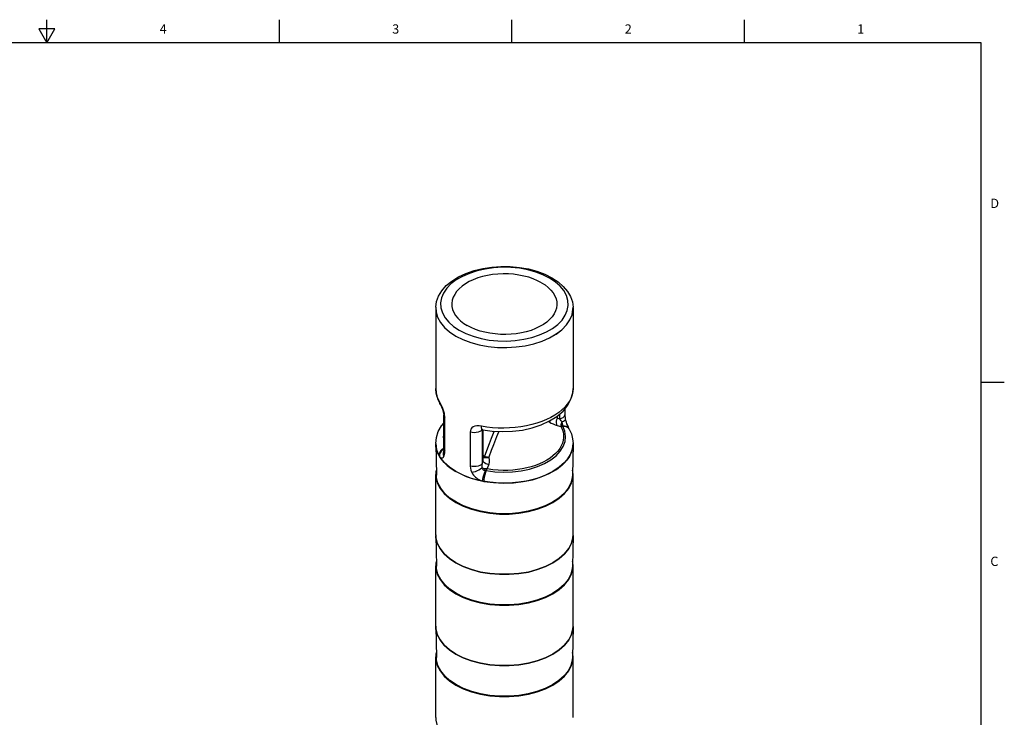
# Model space of a CAD drawing. Units: inches. Extents: x 0.7 to 21.3, y 0.5 to 16.
# Drawn here: x 10.7 to 21.3, y 8.5 to 16 of the extents above; entities that cross this region are included whole.
import ezdxf

# ---------------------------------------------------------------- set-up
doc = ezdxf.new("R2010")
doc.units = ezdxf.units.IN
doc.header["$LTSCALE"] = 1.21
doc.header["$MEASUREMENT"] = 0
doc.layers.get('0').update_dxf_attribs({"linetype": 'CONTINUOUS'})
doc.layers.add('AXIS', color=7, linetype='CONTINUOUS')
doc.styles.add('TEXTSTYLE_2', font='txt', dxfattribs={"width": 0.8})

msp = doc.modelspace()

# ---------------------------------------------------------------- linework, layer by layer
at = {"color": 7, "linetype": 'CONTINUOUS'}
for p, q in [((11.007, 15.75), (11.007, 16)), ((13.507, 15.75), (13.507, 16)), ((16.007, 15.75), (16.007, 16)), ((18.507, 15.75), (18.507, 16)), ((10.92, 15.9), (11.007, 15.75)), ((11.094, 15.9), (10.92, 15.9)), ((11.007, 15.75), (11.094, 15.9)), ((21.05, 15.75), (0.964, 15.75)), ((21.05, 0.75), (21.05, 15.75)), ((16.472, 13.18), (16.411, 13.221)), ((16.656, 12.966), (16.664, 12.908)), ((16.663, 12.885), (16.664, 12.908)), ((21.05, 12.1), (21.3, 12.1)), ((15.187, 12.033), (15.187, 12.034)), ((16.664, 12.034), (16.664, 12.033)), ((15.208, 11.922), (15.237, 11.86)), ((15.237, 11.86), (15.237, 11.86)), ((16.522, 11.709), (16.522, 11.762)), ((16.578, 11.756), (16.578, 11.818)), ((15.273, 11.384), (15.273, 11.748)), ((15.273, 11.748), (15.273, 11.748)), ((15.285, 11.358), (15.285, 11.723)), ((16.41, 11.672), (16.394, 11.676)), ((16.498, 11.715), (16.498, 11.741)), ((16.498, 11.715), (16.522, 11.709)), ((16.584, 11.701), (16.584, 11.701)), ((15.559, 11.564), (15.559, 11.2)), ((15.686, 11.591), (15.685, 11.59)), ((15.685, 11.591), (15.685, 11.59)), ((15.685, 11.59), (15.685, 11.225)), ((15.688, 11.591), (15.692, 11.59)), ((15.692, 11.59), (15.692, 11.59)), ((15.695, 11.251), (15.695, 11.59)), ((15.698, 11.279), (15.698, 11.589)), ((16.493, 11.636), (16.534, 11.626)), ((15.187, 11.442), (15.197, 11.374)), ((15.187, 11.436), (15.194, 11.103)), ((15.762, 11.44), (15.71, 11.306)), ((15.784, 11.495), (15.762, 11.44)), ((15.831, 11.484), (15.809, 11.428)), ((16.657, 11.385), (16.664, 11.442)), ((16.664, 11.436), (16.657, 11.103)), ((16.659, 11.493), (16.664, 11.442)), ((16.664, 11.436), (16.664, 11.436)), ((15.197, 11.374), (15.221, 11.314)), ((15.234, 11.292), (15.204, 11.35)), ((15.224, 11.332), (15.221, 11.314)), ((15.273, 11.384), (15.273, 11.384)), ((15.785, 11.367), (15.757, 11.295)), ((15.809, 11.428), (15.785, 11.367)), ((16.636, 11.325), (16.657, 11.385)), ((15.278, 11.237), (15.234, 11.292)), ((15.335, 11.186), (15.278, 11.237)), ((15.685, 11.225), (15.695, 11.251)), ((15.698, 11.279), (15.698, 11.279)), ((16.548, 11.212), (16.599, 11.267)), ((16.617, 11.292), (16.573, 11.237)), ((16.599, 11.267), (16.636, 11.325)), ((15.404, 11.14), (15.335, 11.186)), ((15.483, 11.1), (15.404, 11.14)), ((15.694, 11.175), (15.683, 11.177)), ((15.711, 11.171), (15.694, 11.175)), ((15.741, 11.168), (15.758, 11.212)), ((16.484, 11.163), (16.548, 11.212)), ((15.189, 10.429), (15.187, 10.454)), ((15.187, 10.454), (15.194, 10.122)), ((15.204, 10.369), (15.189, 10.429)), ((16.662, 10.429), (16.647, 10.369)), ((16.664, 10.454), (16.657, 10.122)), ((16.664, 10.454), (16.662, 10.429)), ((15.234, 10.311), (15.204, 10.369)), ((15.278, 10.255), (15.234, 10.311)), ((16.617, 10.311), (16.573, 10.255)), ((16.647, 10.369), (16.617, 10.311)), ((15.335, 10.204), (15.278, 10.255)), ((15.404, 10.158), (15.335, 10.204)), ((16.516, 10.204), (16.447, 10.158)), ((16.573, 10.255), (16.516, 10.204)), ((15.483, 10.119), (15.404, 10.158)), ((16.447, 10.158), (16.368, 10.119)), ((15.189, 9.448), (15.187, 9.473)), ((15.187, 9.473), (15.194, 9.141)), ((15.204, 9.388), (15.189, 9.448)), ((16.662, 9.448), (16.647, 9.388)), ((16.664, 9.473), (16.657, 9.141)), ((16.664, 9.473), (16.662, 9.448)), ((15.234, 9.33), (15.204, 9.388)), ((15.278, 9.274), (15.234, 9.33)), ((16.617, 9.33), (16.573, 9.274)), ((16.647, 9.388), (16.617, 9.33)), ((15.335, 9.223), (15.278, 9.274)), ((15.404, 9.177), (15.335, 9.223)), ((16.516, 9.223), (16.447, 9.177)), ((16.573, 9.274), (16.516, 9.223)), ((15.483, 9.137), (15.404, 9.177)), ((16.447, 9.177), (16.368, 9.137))]:
    msp.add_line(p, q, dxfattribs=at)
for points in [[(15.187, 12.908), (15.196, 12.968), (15.218, 13.028), (15.253, 13.085), (15.301, 13.14), (15.361, 13.189), (15.432, 13.233), (15.512, 13.271), (15.599, 13.301), (15.692, 13.324), (15.789, 13.339), (15.888, 13.346), (15.988, 13.345), (16.087, 13.336), (16.183, 13.319), (16.274, 13.294), (16.359, 13.262), (16.437, 13.223)], [(16.411, 13.221), (16.34, 13.256), (16.262, 13.286), (16.177, 13.309), (16.088, 13.326), (15.996, 13.335), (15.902, 13.337), (15.809, 13.331), (15.718, 13.318), (15.631, 13.299), (15.549, 13.272), (15.474, 13.239), (15.408, 13.201), (15.351, 13.158), (15.306, 13.111), (15.271, 13.06), (15.249, 13.008), (15.239, 12.954), (15.243, 12.9)], [(16.437, 13.223), (16.503, 13.18), (16.559, 13.131), (16.603, 13.078), (16.636, 13.023), (16.656, 12.966)], [(16.602, 12.873), (16.612, 12.927), (16.608, 12.981), (16.593, 13.034), (16.564, 13.086), (16.524, 13.135), (16.472, 13.18)], [(15.187, 12.908), (15.191, 12.856), (15.208, 12.799), (15.239, 12.743), (15.282, 12.691), (15.337, 12.642), (15.404, 12.598)], [(15.243, 12.9), (15.259, 12.847), (15.287, 12.795), (15.327, 12.746), (15.379, 12.701), (15.44, 12.66)], [(15.404, 12.598), (15.479, 12.56), (15.564, 12.528), (15.655, 12.503), (15.751, 12.485), (15.85, 12.476), (15.951, 12.474), (16.051, 12.48), (16.149, 12.493), (16.243, 12.515), (16.33, 12.543), (16.411, 12.578), (16.482, 12.619), (16.543, 12.666), (16.592, 12.717), (16.629, 12.771), (16.653, 12.827), (16.663, 12.885)], [(15.44, 12.66), (15.511, 12.625), (15.589, 12.595), (15.674, 12.572), (15.763, 12.555), (15.855, 12.546), (15.949, 12.544), (16.042, 12.55), (16.133, 12.563), (16.22, 12.583), (16.302, 12.609), (16.377, 12.642), (16.443, 12.68), (16.5, 12.723), (16.546, 12.77), (16.58, 12.821), (16.602, 12.873)], [(15.187, 12.034), (15.191, 11.988), (15.208, 11.922)], [(15.23, 11.888), (15.213, 11.92), (15.2, 11.953), (15.192, 11.986), (15.188, 12.021), (15.187, 12.033)], [(16.664, 12.033), (16.662, 12.001), (16.654, 11.966), (16.642, 11.932), (16.625, 11.898), (16.602, 11.865), (16.576, 11.834), (16.544, 11.803), (16.509, 11.775), (16.469, 11.748), (16.425, 11.722), (16.378, 11.699), (16.328, 11.679), (16.275, 11.66), (16.22, 11.645), (16.162, 11.631), (16.103, 11.621), (16.043, 11.614), (15.982, 11.609), (15.921, 11.607), (15.859, 11.608), (15.798, 11.612), (15.738, 11.619), (15.679, 11.629)], [(15.692, 11.59), (15.794, 11.576), (15.903, 11.57), (16.013, 11.574), (16.121, 11.587), (16.225, 11.61), (16.322, 11.643), (16.411, 11.684), (16.49, 11.734), (16.556, 11.791), (16.607, 11.853), (16.641, 11.919), (16.66, 11.986), (16.664, 12.034)], [(15.249, 11.852), (15.239, 11.872), (15.23, 11.888)], [(15.237, 11.86), (15.232, 11.871), (15.23, 11.888)], [(15.237, 11.86), (15.239, 11.857), (15.243, 11.849), (15.248, 11.838), (15.254, 11.825), (15.26, 11.81), (15.265, 11.794), (15.269, 11.779), (15.272, 11.765), (15.272, 11.759)], [(15.283, 11.744), (15.28, 11.764), (15.274, 11.786), (15.267, 11.808), (15.259, 11.83), (15.249, 11.852)], [(15.272, 11.759), (15.273, 11.756), (15.273, 11.749), (15.273, 11.748)], [(16.522, 11.709), (16.541, 11.715), (16.557, 11.723), (16.569, 11.734), (16.576, 11.745), (16.578, 11.756)], [(16.584, 11.701), (16.581, 11.721), (16.578, 11.743), (16.578, 11.756)], [(15.187, 11.442), (15.194, 11.506), (15.215, 11.571), (15.251, 11.633), (15.273, 11.66)], [(15.273, 11.748), (15.273, 11.746), (15.277, 11.734), (15.285, 11.723)], [(15.285, 11.723), (15.284, 11.733), (15.283, 11.744)], [(16.408, 11.683), (16.409, 11.677), (16.41, 11.672)], [(16.408, 11.683), (16.41, 11.682), (16.412, 11.681), (16.414, 11.68)], [(16.414, 11.68), (16.412, 11.676), (16.41, 11.672)], [(16.41, 11.672), (16.428, 11.662), (16.449, 11.652), (16.47, 11.643), (16.493, 11.636)], [(16.414, 11.68), (16.42, 11.688), (16.423, 11.692)], [(16.417, 11.688), (16.417, 11.687), (16.414, 11.68)], [(16.483, 11.729), (16.488, 11.724), (16.498, 11.715)], [(16.493, 11.636), (16.488, 11.649), (16.486, 11.664), (16.487, 11.682), (16.491, 11.699), (16.498, 11.715)], [(16.545, 11.675), (16.537, 11.687), (16.529, 11.698), (16.522, 11.709)], [(16.534, 11.646), (16.533, 11.638), (16.534, 11.632), (16.534, 11.626)], [(16.545, 11.675), (16.541, 11.668), (16.538, 11.662), (16.536, 11.656), (16.535, 11.651), (16.534, 11.646)], [(16.534, 11.646), (16.54, 11.64), (16.546, 11.635), (16.553, 11.631)], [(16.545, 11.675), (16.561, 11.681), (16.573, 11.688), (16.581, 11.694), (16.584, 11.7), (16.584, 11.701)], [(16.549, 11.655), (16.547, 11.664), (16.546, 11.669), (16.545, 11.675)], [(16.553, 11.631), (16.553, 11.633), (16.553, 11.635), (16.553, 11.637), (16.552, 11.639), (16.552, 11.642), (16.552, 11.644), (16.551, 11.647), (16.55, 11.651), (16.549, 11.655)], [(16.619, 11.604), (16.613, 11.616), (16.606, 11.634), (16.598, 11.652), (16.592, 11.671), (16.587, 11.689), (16.584, 11.701)], [(15.273, 11.565), (15.273, 11.564), (15.267, 11.509), (15.273, 11.466)], [(15.679, 11.629), (15.653, 11.632), (15.629, 11.632), (15.608, 11.628), (15.59, 11.62), (15.576, 11.609), (15.566, 11.596), (15.561, 11.581), (15.559, 11.564)], [(15.685, 11.59), (15.675, 11.579), (15.66, 11.57), (15.642, 11.563), (15.621, 11.559), (15.6, 11.558), (15.579, 11.56), (15.559, 11.564)], [(15.678, 11.591), (15.677, 11.591), (15.678, 11.591)], [(15.678, 11.591), (15.682, 11.591), (15.688, 11.591)], [(15.692, 11.59), (15.688, 11.592), (15.684, 11.599), (15.68, 11.612), (15.679, 11.629)], [(16.534, 11.626), (16.548, 11.597), (16.556, 11.567), (16.561, 11.537), (16.561, 11.507), (16.558, 11.477), (16.549, 11.447), (16.537, 11.418), (16.521, 11.389), (16.5, 11.361), (16.476, 11.335), (16.448, 11.309), (16.416, 11.285), (16.381, 11.263), (16.343, 11.242), (16.303, 11.223), (16.259, 11.207), (16.214, 11.192), (16.166, 11.179), (16.117, 11.169), (16.067, 11.161), (16.015, 11.156), (15.963, 11.153), (15.911, 11.152), (15.859, 11.154), (15.803, 11.159), (15.741, 11.168)], [(15.816, 11.574), (15.806, 11.55), (15.784, 11.495)], [(15.864, 11.572), (15.852, 11.539), (15.841, 11.512), (15.831, 11.484)], [(16.534, 11.626), (16.541, 11.625), (16.547, 11.626), (16.554, 11.627)], [(16.553, 11.631), (16.572, 11.632), (16.59, 11.628), (16.605, 11.621), (16.616, 11.61), (16.619, 11.604)], [(16.554, 11.627), (16.554, 11.629), (16.553, 11.631)], [(16.584, 11.519), (16.576, 11.574), (16.554, 11.627)], [(16.554, 11.627), (16.574, 11.627), (16.593, 11.622), (16.608, 11.613), (16.62, 11.601), (16.623, 11.596)], [(16.623, 11.596), (16.623, 11.597), (16.62, 11.602), (16.619, 11.604)], [(16.623, 11.596), (16.646, 11.545), (16.659, 11.493)], [(15.204, 11.35), (15.189, 11.411), (15.187, 11.436)], [(15.729, 11.151), (15.822, 11.138), (15.917, 11.133), (16.012, 11.137), (16.106, 11.148), (16.196, 11.167), (16.28, 11.193), (16.356, 11.226), (16.424, 11.265), (16.481, 11.309), (16.526, 11.358), (16.559, 11.409), (16.579, 11.463), (16.584, 11.519)], [(16.664, 11.436), (16.662, 11.411), (16.647, 11.35), (16.617, 11.292)], [(15.243, 11.367), (15.231, 11.35), (15.224, 11.332)], [(15.273, 11.384), (15.261, 11.376), (15.246, 11.36), (15.235, 11.342), (15.229, 11.323), (15.227, 11.304)], [(15.273, 11.39), (15.258, 11.381), (15.243, 11.367)], [(15.27, 11.358), (15.267, 11.339), (15.269, 11.321), (15.276, 11.304)], [(15.271, 11.358), (15.27, 11.358), (15.27, 11.358), (15.27, 11.358)], [(15.273, 11.384), (15.273, 11.372), (15.271, 11.362), (15.271, 11.358)], [(15.273, 11.384), (15.273, 11.382), (15.277, 11.37), (15.285, 11.358)], [(15.278, 11.309), (15.282, 11.323), (15.284, 11.34), (15.285, 11.358)], [(15.221, 11.314), (15.224, 11.309), (15.227, 11.304)], [(15.227, 11.304), (15.229, 11.301), (15.232, 11.299), (15.234, 11.296), (15.237, 11.293), (15.24, 11.291), (15.244, 11.288), (15.248, 11.287), (15.252, 11.286), (15.256, 11.286), (15.261, 11.287), (15.266, 11.29), (15.271, 11.295), (15.276, 11.304)], [(15.276, 11.304), (15.277, 11.306), (15.278, 11.309)], [(15.685, 11.225), (15.675, 11.214), (15.66, 11.205), (15.642, 11.198), (15.621, 11.194), (15.6, 11.193), (15.579, 11.195), (15.559, 11.2)], [(15.685, 11.225), (15.683, 11.21), (15.682, 11.193), (15.683, 11.177)], [(15.695, 11.251), (15.696, 11.258), (15.697, 11.265), (15.698, 11.272), (15.698, 11.279)], [(15.758, 11.212), (15.741, 11.218), (15.725, 11.225), (15.711, 11.234), (15.701, 11.243), (15.695, 11.251)], [(15.698, 11.316), (15.7, 11.314), (15.705, 11.309), (15.71, 11.306)], [(15.698, 11.297), (15.702, 11.294), (15.71, 11.291)], [(15.74, 11.291), (15.728, 11.288), (15.717, 11.287), (15.707, 11.288), (15.699, 11.29), (15.698, 11.292)], [(15.71, 11.291), (15.709, 11.296), (15.709, 11.301), (15.71, 11.306)], [(15.71, 11.306), (15.719, 11.303), (15.729, 11.299), (15.74, 11.297)], [(15.71, 11.291), (15.719, 11.29), (15.729, 11.29), (15.74, 11.291)], [(15.74, 11.291), (15.74, 11.293), (15.74, 11.295), (15.74, 11.297)], [(15.74, 11.297), (15.748, 11.296), (15.757, 11.295)], [(15.74, 11.291), (15.748, 11.293), (15.757, 11.295)], [(15.758, 11.212), (15.761, 11.221), (15.763, 11.23), (15.764, 11.238), (15.765, 11.247), (15.765, 11.255), (15.765, 11.263), (15.764, 11.271), (15.762, 11.279), (15.76, 11.287), (15.757, 11.295)], [(16.573, 11.237), (16.516, 11.186), (16.447, 11.14), (16.368, 11.1), (16.279, 11.067), (16.183, 11.042), (16.082, 11.025), (15.978, 11.016), (15.873, 11.016)], [(15.559, 11.2), (15.561, 11.178), (15.566, 11.154), (15.575, 11.131)], [(15.683, 11.177), (15.669, 11.166), (15.652, 11.156), (15.633, 11.147), (15.613, 11.139), (15.594, 11.134), (15.575, 11.131)], [(15.575, 11.131), (15.584, 11.115), (15.594, 11.101), (15.604, 11.089), (15.614, 11.079), (15.624, 11.071), (15.633, 11.064), (15.642, 11.058), (15.651, 11.054), (15.659, 11.05), (15.666, 11.046), (15.673, 11.044), (15.68, 11.041), (15.685, 11.04)], [(15.683, 11.177), (15.686, 11.172), (15.689, 11.168), (15.692, 11.164), (15.695, 11.161), (15.698, 11.159), (15.702, 11.157), (15.705, 11.155), (15.708, 11.154), (15.711, 11.153), (15.714, 11.153), (15.716, 11.152), (15.719, 11.152), (15.722, 11.152)], [(15.722, 11.152), (15.714, 11.136), (15.707, 11.118), (15.7, 11.098), (15.694, 11.078), (15.689, 11.058), (15.685, 11.04)], [(15.705, 11.035), (15.809, 11.021), (15.916, 11.015), (16.023, 11.019), (16.128, 11.032), (16.228, 11.053), (16.322, 11.082), (16.408, 11.119), (16.484, 11.163)], [(15.729, 11.151), (15.722, 11.135), (15.717, 11.116), (15.712, 11.096), (15.708, 11.075), (15.706, 11.054), (15.705, 11.035)], [(15.711, 11.171), (15.714, 11.164), (15.718, 11.157), (15.722, 11.152)], [(15.741, 11.168), (15.731, 11.168), (15.721, 11.169), (15.711, 11.171)], [(15.722, 11.152), (15.725, 11.151), (15.729, 11.151)], [(15.729, 11.151), (15.733, 11.156), (15.737, 11.161), (15.741, 11.168)], [(15.409, 10.81), (15.34, 10.855), (15.284, 10.906), (15.241, 10.961), (15.211, 11.019), (15.196, 11.078), (15.194, 11.103)], [(16.657, 11.103), (16.655, 11.078), (16.64, 11.019), (16.611, 10.961), (16.567, 10.906), (16.511, 10.855), (16.442, 10.81), (16.364, 10.77), (16.276, 10.738), (16.181, 10.713), (16.081, 10.696), (15.978, 10.687), (15.873, 10.687), (15.77, 10.696), (15.67, 10.713), (15.575, 10.738), (15.487, 10.77), (15.409, 10.81)], [(15.873, 11.016), (15.769, 11.025), (15.668, 11.042), (15.572, 11.067), (15.483, 11.1)], [(15.685, 11.04), (15.695, 11.037), (15.705, 11.035)], [(15.409, 9.829), (15.34, 9.874), (15.284, 9.925), (15.241, 9.979), (15.211, 10.037), (15.196, 10.097), (15.194, 10.122)], [(16.657, 10.122), (16.655, 10.097), (16.64, 10.037), (16.611, 9.979), (16.567, 9.925), (16.511, 9.874), (16.442, 9.829), (16.364, 9.789), (16.276, 9.757), (16.181, 9.732), (16.081, 9.715), (15.978, 9.706), (15.873, 9.706), (15.77, 9.715), (15.67, 9.732), (15.575, 9.757), (15.487, 9.789), (15.409, 9.829)], [(15.668, 10.06), (15.572, 10.086), (15.483, 10.119)], [(16.183, 10.06), (16.082, 10.043), (15.978, 10.035), (15.873, 10.035), (15.769, 10.043), (15.668, 10.06)], [(16.368, 10.119), (16.279, 10.086), (16.183, 10.06)], [(15.409, 8.847), (15.34, 8.893), (15.284, 8.943), (15.241, 8.998), (15.211, 9.056), (15.196, 9.116), (15.194, 9.141)], [(16.657, 9.141), (16.655, 9.116), (16.64, 9.056), (16.611, 8.998), (16.567, 8.943), (16.511, 8.893), (16.442, 8.847), (16.364, 8.808), (16.276, 8.775), (16.181, 8.75), (16.081, 8.733), (15.978, 8.725), (15.873, 8.725), (15.77, 8.733), (15.67, 8.75), (15.575, 8.775), (15.487, 8.808), (15.409, 8.847)], [(15.668, 9.079), (15.572, 9.104), (15.483, 9.137)], [(16.368, 9.137), (16.279, 9.104), (16.183, 9.079)], [(16.183, 9.079), (16.082, 9.062), (15.978, 9.053), (15.873, 9.053), (15.769, 9.062), (15.668, 9.079)]]:
    msp.add_lwpolyline(points, dxfattribs=at)
at = {"layer": 'AXIS', "color": 7, "linetype": 'CONTINUOUS'}
for p, q in [((15.188, 12.908), (15.187, 12.9)), ((15.187, 12.9), (15.187, 12.033)), ((16.664, 12.9), (16.663, 12.902)), ((16.663, 12.885), (16.664, 12.9)), ((16.664, 12.9), (16.664, 12.033)), ((15.208, 12.799), (15.239, 12.743)), ((15.239, 12.743), (15.282, 12.691)), ((15.282, 12.691), (15.337, 12.642)), ((15.337, 12.642), (15.404, 12.598)), ((15.404, 12.598), (15.479, 12.56)), ((15.187, 11.442), (15.187, 11.441)), ((16.664, 11.441), (16.663, 11.43)), ((16.664, 11.442), (16.664, 11.441)), ((15.216, 11.324), (15.24, 11.283)), ((15.24, 11.283), (15.271, 11.244)), ((15.187, 10.46), (15.187, 11.108)), ((16.3, 11.074), (16.234, 11.054)), ((16.362, 11.097), (16.3, 11.074)), ((16.664, 10.46), (16.664, 11.108)), ((16.662, 10.429), (16.664, 10.46)), ((16.447, 10.158), (16.516, 10.204)), ((15.187, 9.478), (15.187, 10.127)), ((16.664, 9.478), (16.664, 10.127)), ((16.662, 9.448), (16.664, 9.478)), ((16.447, 9.177), (16.516, 9.223)), ((15.187, 8.497), (15.187, 9.146)), ((16.664, 8.497), (16.664, 9.146))]:
    msp.add_line(p, q, dxfattribs=at)
for points in [[(16.325, 13.171), (16.282, 13.193), (16.236, 13.213), (16.187, 13.23), (16.135, 13.243), (16.081, 13.254), (16.025, 13.262), (15.968, 13.266), (15.911, 13.267), (15.854, 13.264), (15.798, 13.258), (15.743, 13.249), (15.69, 13.237), (15.639, 13.222), (15.591, 13.203), (15.547, 13.183), (15.506, 13.159), (15.47, 13.134), (15.439, 13.106), (15.412, 13.077), (15.391, 13.046), (15.375, 13.014), (15.365, 12.982), (15.361, 12.949), (15.362, 12.916), (15.369, 12.883), (15.382, 12.851), (15.401, 12.82), (15.425, 12.79), (15.454, 12.761), (15.488, 12.734), (15.526, 12.71)], [(16.325, 13.171), (16.363, 13.147), (16.397, 13.12), (16.426, 13.092), (16.45, 13.062), (16.469, 13.03), (16.482, 12.998), (16.489, 12.965), (16.49, 12.932), (16.486, 12.899), (16.476, 12.867), (16.46, 12.835), (16.439, 12.804), (16.412, 12.775), (16.381, 12.748), (16.345, 12.722), (16.304, 12.699), (16.26, 12.678), (16.212, 12.659), (16.161, 12.644), (16.108, 12.632), (16.053, 12.623), (15.997, 12.617), (15.94, 12.615), (15.883, 12.615), (15.826, 12.62), (15.77, 12.627), (15.716, 12.638), (15.664, 12.651), (15.615, 12.668), (15.569, 12.688), (15.526, 12.71)], [(15.187, 12.9), (15.191, 12.856), (15.208, 12.799)], [(15.479, 12.56), (15.564, 12.528), (15.655, 12.503), (15.751, 12.485), (15.85, 12.476), (15.951, 12.474), (16.051, 12.48), (16.149, 12.493), (16.243, 12.515), (16.33, 12.543), (16.411, 12.578), (16.482, 12.62), (16.543, 12.666), (16.592, 12.717), (16.629, 12.771), (16.653, 12.827), (16.663, 12.885)], [(15.187, 11.441), (15.189, 11.409), (15.199, 11.366), (15.216, 11.324)], [(16.663, 11.43), (16.658, 11.387), (16.645, 11.345), (16.624, 11.303), (16.596, 11.263)], [(15.271, 11.244), (15.309, 11.206), (15.353, 11.172), (15.404, 11.14)], [(16.596, 11.263), (16.562, 11.225), (16.521, 11.189), (16.473, 11.155), (16.42, 11.125), (16.362, 11.097)], [(15.193, 11.155), (15.189, 11.139), (15.187, 11.108)], [(15.519, 11.085), (15.459, 11.111), (15.404, 11.14)], [(16.664, 11.108), (16.662, 11.139), (16.658, 11.155)], [(15.187, 11.108), (15.189, 11.078), (15.204, 11.018), (15.234, 10.959), (15.278, 10.904), (15.335, 10.853), (15.404, 10.807)], [(15.722, 11.031), (15.652, 11.045), (15.584, 11.063), (15.519, 11.085)], [(16.234, 11.054), (16.164, 11.038), (16.092, 11.026), (16.019, 11.018), (15.944, 11.015), (15.869, 11.016), (15.795, 11.021), (15.722, 11.031)], [(16.447, 10.807), (16.516, 10.853), (16.573, 10.904), (16.617, 10.959), (16.647, 11.018), (16.662, 11.078), (16.664, 11.108)], [(15.404, 10.807), (15.483, 10.767), (15.572, 10.734), (15.668, 10.709), (15.769, 10.692), (15.873, 10.683), (15.978, 10.683), (16.082, 10.692), (16.183, 10.709), (16.279, 10.734), (16.368, 10.767), (16.447, 10.807)], [(15.187, 10.46), (15.189, 10.429), (15.204, 10.369), (15.234, 10.311), (15.278, 10.255), (15.335, 10.204), (15.404, 10.158), (15.483, 10.119), (15.572, 10.086)], [(16.516, 10.204), (16.573, 10.255), (16.617, 10.311), (16.647, 10.369), (16.662, 10.429)], [(15.193, 10.174), (15.189, 10.157), (15.187, 10.127)], [(16.664, 10.127), (16.662, 10.157), (16.658, 10.174)], [(15.187, 10.127), (15.189, 10.097), (15.204, 10.036), (15.234, 9.978), (15.278, 9.923), (15.335, 9.872), (15.404, 9.826)], [(15.572, 10.086), (15.668, 10.06), (15.769, 10.043), (15.873, 10.035), (15.978, 10.035), (16.082, 10.043)], [(16.082, 10.043), (16.183, 10.06), (16.279, 10.086)], [(16.279, 10.086), (16.368, 10.119), (16.447, 10.158)], [(16.447, 9.826), (16.516, 9.872), (16.573, 9.923), (16.617, 9.978), (16.647, 10.036), (16.662, 10.097), (16.664, 10.127)], [(15.404, 9.826), (15.483, 9.786), (15.572, 9.753), (15.668, 9.728), (15.769, 9.711), (15.873, 9.702), (15.978, 9.702), (16.082, 9.711), (16.183, 9.728), (16.279, 9.753), (16.368, 9.786), (16.447, 9.826)], [(15.187, 9.478), (15.189, 9.448), (15.204, 9.388), (15.234, 9.33), (15.278, 9.274), (15.335, 9.223), (15.404, 9.177), (15.483, 9.137), (15.572, 9.104)], [(16.516, 9.223), (16.573, 9.274), (16.617, 9.33), (16.647, 9.388), (16.662, 9.448)], [(15.193, 9.193), (15.189, 9.176), (15.187, 9.146)], [(15.187, 9.146), (15.189, 9.115), (15.204, 9.055), (15.234, 8.997), (15.278, 8.941), (15.335, 8.89), (15.404, 8.844)], [(15.572, 9.104), (15.668, 9.079), (15.769, 9.062), (15.873, 9.053), (15.978, 9.053), (16.082, 9.062)], [(16.082, 9.062), (16.183, 9.079), (16.279, 9.104)], [(16.279, 9.104), (16.368, 9.137), (16.447, 9.177)], [(16.447, 8.844), (16.516, 8.89), (16.573, 8.941), (16.617, 8.997), (16.647, 9.055), (16.662, 9.115), (16.664, 9.146)], [(16.664, 9.146), (16.662, 9.176), (16.658, 9.193)], [(15.404, 8.844), (15.483, 8.805), (15.572, 8.772), (15.668, 8.746), (15.769, 8.729), (15.873, 8.721), (15.978, 8.721), (16.082, 8.729), (16.183, 8.746), (16.279, 8.772), (16.368, 8.805), (16.447, 8.844)], [(15.187, 8.497), (15.189, 8.467), (15.204, 8.407), (15.234, 8.348), (15.278, 8.293), (15.335, 8.242), (15.404, 8.196), (15.483, 8.156), (15.572, 8.123)]]:
    msp.add_lwpolyline(points, dxfattribs=at)

# ---------------------------------------------------------------- texts
at = {"color": 7, "linetype": 'CONTINUOUS', "char_height": 0.1, "width": 0.08, "line_spacing_factor": 0.9, "style": 'TEXTSTYLE_2'}
for s, insert, attachment_point in [('4', (12.257, 15.95), 2), ('3', (14.757, 15.95), 2), ('2', (17.257, 15.95), 2), ('1', (19.757, 15.95), 2), ('D', (21.15, 14.075), 1), ('C', (21.15, 10.225), 1)]:
    msp.add_mtext(s, dxfattribs=dict(at, insert=insert, attachment_point=attachment_point))

doc.saveas('drawing.dxf')
